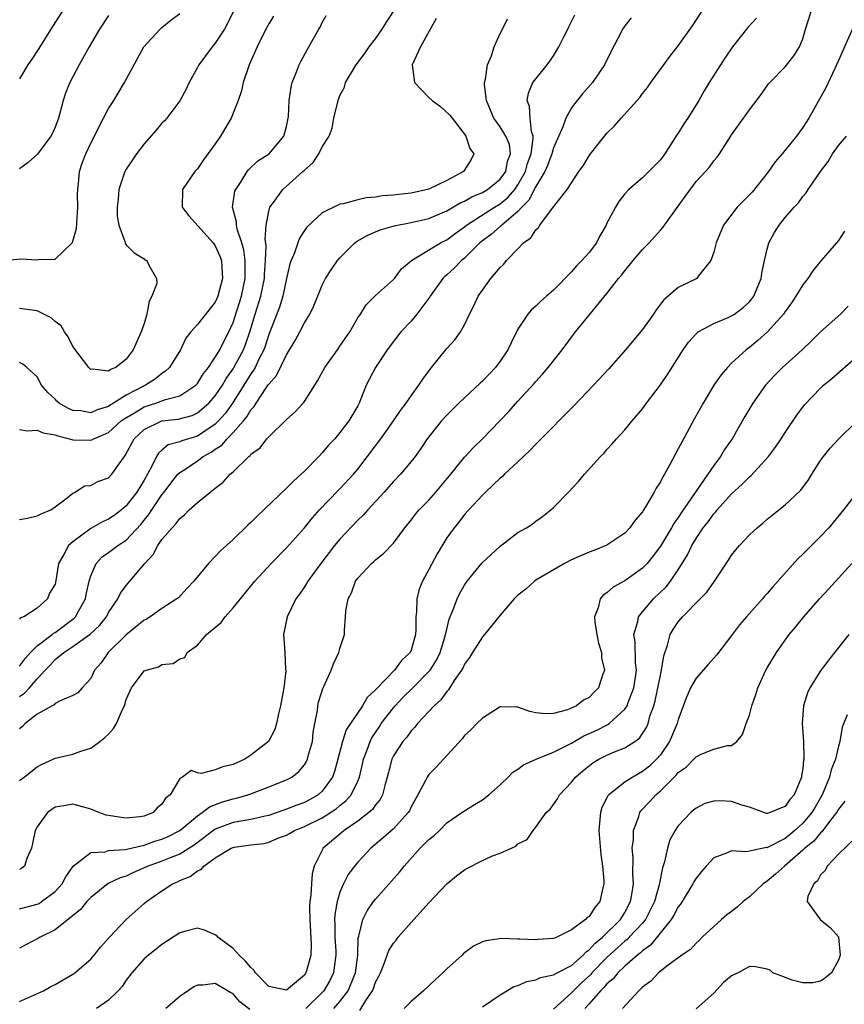
# Model space of a CAD drawing. Units: inches. Extents: x 2508000 to 2511000, y 1539000 to 1542000.
# Drawn here: x 2508585 to 2508678, y 1541371 to 1541482 of the extents above; entities that cross this region are included whole.
import ezdxf

# ---------------------------------------------------------------- set-up
doc = ezdxf.new("R2010")
doc.units = ezdxf.units.IN
doc.header["$MEASUREMENT"] = 0
doc.layers.add('LD25081539_2ft', color=9, linetype='Continuous')

msp = doc.modelspace()

# ---------------------------------------------------------------- linework, layer by layer
at = {"layer": 'LD25081539_2ft'}
for points, elevation in [([(2508583, 1541455), (2508585.2, 1541455.2), (2508587, 1541455.1), (2508587.13, 1541455.13), (2508589, 1541455.18), (2508590.91, 1541457), (2508590.95, 1541457.05), (2508591, 1541457.18), (2508591.39, 1541458.61), (2508591.57, 1541461), (2508591.52, 1541462.48), (2508591.54, 1541463), (2508591.63, 1541463.63), (2508591.74, 1541465), (2508592.06, 1541465.94), (2508592.45, 1541467), (2508593, 1541468.2), (2508593.42, 1541469), (2508593.94, 1541470.06), (2508594.45, 1541471), (2508595, 1541472.09), (2508595.59, 1541473), (2508596.8, 1541475), (2508598.98, 1541479), (2508600.8, 1541481), (2508601, 1541481.18), (2508602, 1541482), (2508603, 1541482.77)], 7798), ([(2508609.09, 1541483.09), (2508608.37, 1541481.63), (2508608.02, 1541481), (2508607, 1541479.42), (2508606.63, 1541479), (2508605.16, 1541477), (2508605, 1541476.69), (2508604.06, 1541475), (2508603.74, 1541474.26), (2508603, 1541472.96), (2508601.54, 1541471), (2508601.29, 1541470.71), (2508601, 1541470.44), (2508600.35, 1541469.65), (2508599, 1541468.13), (2508598.15, 1541467), (2508597.68, 1541466.32), (2508597, 1541465.27), (2508596.85, 1541465), (2508596.15, 1541463), (2508596.08, 1541461.92), (2508595.98, 1541461), (2508595.98, 1541459.98), (2508596.17, 1541459), (2508596.84, 1541457.16), (2508596.86, 1541457), (2508596.9, 1541456.9), (2508597, 1541456.78), (2508597.89, 1541455.89), (2508599, 1541455.19), (2508599.1, 1541455.1), (2508599.31, 1541455), (2508599.52, 1541454.48), (2508600.4, 1541453), (2508600.42, 1541452.42), (2508599.87, 1541451), (2508599.55, 1541450.45), (2508599.31, 1541449), (2508599, 1541447.95), (2508598.68, 1541447), (2508597.76, 1541445), (2508597, 1541443.95), (2508595.81, 1541443), (2508595.23, 1541442.77), (2508595, 1541442.58), (2508593.19, 1541442.81), (2508593, 1541442.78), (2508592.78, 1541443), (2508591, 1541445.36), (2508590.45, 1541446.45), (2508590.06, 1541447), (2508589.67, 1541447.68), (2508589, 1541448.17), (2508588.57, 1541448.57), (2508587, 1541449.35), (2508585, 1541449.62)], 7796), ([(2508589.81, 1541483), (2508588.71, 1541481.29), (2508587.17, 1541478.83), (2508586.38, 1541477.62), (2508585.94, 1541477), (2508585, 1541475.44)], 7802), ([(2508585, 1541425.93), (2508585.91, 1541426.09), (2508587, 1541426.35), (2508587.42, 1541426.58), (2508588.51, 1541427), (2508589, 1541427.33), (2508590.35, 1541428.35), (2508591, 1541428.89), (2508591.24, 1541429), (2508592.29, 1541429.71), (2508593, 1541429.75), (2508593.8, 1541430.2), (2508595, 1541430.62), (2508595.36, 1541431), (2508596.19, 1541432.19), (2508596.79, 1541433), (2508596.89, 1541433.11), (2508597.9, 1541435), (2508599, 1541436.05), (2508601, 1541436.99), (2508602.82, 1541437.18), (2508604.39, 1541437.61), (2508605, 1541437.89), (2508606.29, 1541439), (2508607, 1541439.81), (2508607.79, 1541441), (2508608.23, 1541441.77), (2508609, 1541442.85), (2508609.09, 1541443), (2508610.16, 1541445), (2508610.4, 1541445.6), (2508610.89, 1541447), (2508611.49, 1541449), (2508612.12, 1541451), (2508612.53, 1541453), (2508612.54, 1541453.46), (2508612.65, 1541455), (2508612.7, 1541456.7), (2508612.59, 1541457.41), (2508612.71, 1541459), (2508613, 1541460.53), (2508613.13, 1541461), (2508613.53, 1541461.53), (2508614.57, 1541463), (2508616.85, 1541465), (2508617, 1541465.16), (2508617.99, 1541466.01), (2508618.64, 1541467), (2508619, 1541467.8), (2508619.78, 1541469), (2508620.12, 1541469.88), (2508620.33, 1541471), (2508620.79, 1541473), (2508621, 1541473.57), (2508621.51, 1541474.49), (2508621.63, 1541475), (2508622.83, 1541477), (2508623.75, 1541478.25), (2508624.28, 1541479), (2508625, 1541479.93), (2508625.75, 1541481), (2508626.22, 1541481.78), (2508627.02, 1541483)], 7790), ([(2508585, 1541396.6), (2508585.53, 1541397), (2508587, 1541398.16), (2508587.54, 1541398.46), (2508588.77, 1541399), (2508589, 1541399.11), (2508591, 1541399.58), (2508591.89, 1541399.89), (2508593, 1541400.23), (2508594.04, 1541401), (2508594.57, 1541401.43), (2508595, 1541401.82), (2508595.55, 1541402.45), (2508595.9, 1541403), (2508596.57, 1541404.57), (2508596.78, 1541405), (2508597, 1541405.71), (2508597.59, 1541407), (2508599, 1541408.91), (2508599.24, 1541409), (2508600.61, 1541409.39), (2508601, 1541409.63), (2508602.26, 1541409.74), (2508603, 1541410.27), (2508603.56, 1541410.44), (2508603.85, 1541411), (2508605, 1541411.81), (2508606.02, 1541413), (2508607.64, 1541414.36), (2508608.1, 1541415), (2508609, 1541415.99), (2508611.43, 1541419), (2508613.29, 1541421), (2508615, 1541422.74), (2508617, 1541424.98), (2508617.9, 1541426.1), (2508618.72, 1541427), (2508620.81, 1541429.19), (2508621, 1541429.38), (2508622.51, 1541431), (2508623, 1541431.57), (2508625, 1541434.21), (2508625.35, 1541434.65), (2508625.59, 1541435), (2508627.02, 1541437), (2508627.82, 1541438.18), (2508628.44, 1541439), (2508629, 1541439.82), (2508629.88, 1541441), (2508630.31, 1541441.69), (2508631.16, 1541442.84), (2508631.3, 1541443), (2508633, 1541445.12), (2508633.89, 1541446.11), (2508634.54, 1541447), (2508635, 1541447.81), (2508635.55, 1541449), (2508636.06, 1541449.94), (2508636.53, 1541451), (2508637, 1541451.67), (2508637.97, 1541453), (2508639, 1541454.24), (2508639.4, 1541454.6), (2508639.73, 1541455), (2508641, 1541456.31), (2508641.63, 1541457), (2508642.45, 1541457.55), (2508643, 1541458.48), (2508643.29, 1541458.71), (2508643.46, 1541459), (2508644.89, 1541460.89), (2508646.52, 1541463), (2508647, 1541463.76), (2508647.85, 1541465), (2508648.33, 1541465.67), (2508649, 1541466.79), (2508649.15, 1541467), (2508650.72, 1541469), (2508651, 1541469.32), (2508651.86, 1541470.14), (2508652.58, 1541471), (2508654.68, 1541473.32), (2508655, 1541473.77), (2508655.56, 1541474.44), (2508655.94, 1541475), (2508657.37, 1541477), (2508658.06, 1541477.94), (2508659, 1541479.14), (2508660.62, 1541481.38), (2508661.64, 1541483)], 7780), ([(2508585, 1541382.19), (2508587, 1541382.71), (2508587.2, 1541382.8), (2508587.49, 1541383), (2508589, 1541384.15), (2508589.78, 1541385), (2508590.2, 1541385.8), (2508591.03, 1541386.97), (2508593, 1541388.51), (2508594.61, 1541388.61), (2508595, 1541388.74), (2508596.86, 1541388.86), (2508599, 1541389.36), (2508600.21, 1541389.79), (2508601, 1541390.02), (2508601.69, 1541390.31), (2508603.02, 1541390.98), (2508605, 1541392.65), (2508605.54, 1541393), (2508606.34, 1541393.66), (2508607.79, 1541394.21), (2508609, 1541394.55), (2508609.37, 1541394.63), (2508610.65, 1541395), (2508611, 1541395.12), (2508613, 1541395.88), (2508615, 1541396.68), (2508615.58, 1541397), (2508616.39, 1541397.61), (2508617, 1541398.35), (2508617.26, 1541398.74), (2508617.37, 1541399), (2508617.48, 1541399.48), (2508617.91, 1541401), (2508618.01, 1541401.99), (2508618.18, 1541403), (2508618.47, 1541404.47), (2508618.53, 1541405), (2508618.61, 1541405.39), (2508619.07, 1541406.93), (2508619.23, 1541407.23), (2508620.03, 1541409), (2508620.29, 1541409.71), (2508620.89, 1541411), (2508621, 1541411.43), (2508621.52, 1541413), (2508621.51, 1541413.51), (2508621.64, 1541415), (2508621.66, 1541415.66), (2508621.91, 1541417), (2508622.3, 1541417.7), (2508622.75, 1541419), (2508623, 1541419.34), (2508624.55, 1541421), (2508624.8, 1541421.2), (2508625, 1541421.4), (2508625.91, 1541422.09), (2508627, 1541423.27), (2508628.28, 1541425), (2508629, 1541425.85), (2508629.49, 1541426.51), (2508629.9, 1541427), (2508631, 1541428.11), (2508631.78, 1541429), (2508633.47, 1541431), (2508635, 1541432.93), (2508635.99, 1541434.01), (2508637.02, 1541435), (2508638.96, 1541437), (2508639.96, 1541438.04), (2508641, 1541439.21), (2508642.81, 1541441.19), (2508643, 1541441.42), (2508643.75, 1541442.25), (2508644.41, 1541443), (2508645.98, 1541445), (2508647.47, 1541447), (2508649.47, 1541449.47), (2508651, 1541451.32), (2508652.31, 1541453), (2508652.64, 1541453.36), (2508653, 1541453.86), (2508653.94, 1541455), (2508655, 1541456.24), (2508655.74, 1541457), (2508656.34, 1541457.66), (2508657, 1541458.44), (2508657.28, 1541458.72), (2508658.61, 1541460.61), (2508659.79, 1541462.21), (2508661, 1541463.9), (2508662.5, 1541465.5), (2508663, 1541466.21), (2508663.37, 1541466.63), (2508663.64, 1541467), (2508664.75, 1541468.75), (2508665, 1541469.12), (2508665.79, 1541470.21), (2508667, 1541471.94), (2508668.32, 1541473.68), (2508669.15, 1541474.85), (2508669.28, 1541475), (2508671, 1541476.77), (2508671.99, 1541478.01), (2508672.64, 1541479), (2508673, 1541479.92), (2508673.31, 1541481), (2508673.94, 1541483)], 7776), ([(2508585, 1541406.04), (2508585.57, 1541406.43), (2508586.11, 1541407), (2508587, 1541408.02), (2508587.89, 1541409), (2508588.44, 1541409.56), (2508589, 1541410.19), (2508589.97, 1541411), (2508591, 1541411.66), (2508592.94, 1541413.06), (2508593.97, 1541414.03), (2508594.76, 1541415), (2508595, 1541415.46), (2508596.04, 1541417), (2508596.34, 1541417.66), (2508597, 1541418.53), (2508599.08, 1541421), (2508600.01, 1541421.99), (2508600.54, 1541423), (2508601, 1541423.66), (2508602.14, 1541425), (2508602.58, 1541425.42), (2508603, 1541426.04), (2508603.55, 1541426.45), (2508604.08, 1541427), (2508605, 1541427.85), (2508607, 1541429.45), (2508607.9, 1541430.1), (2508608.67, 1541431), (2508609, 1541431.29), (2508610.75, 1541433), (2508610.9, 1541433.1), (2508611, 1541433.25), (2508612.02, 1541433.98), (2508612.8, 1541435), (2508613, 1541435.22), (2508615, 1541437.14), (2508615.97, 1541438.03), (2508616.86, 1541439), (2508617, 1541439.17), (2508618.19, 1541441), (2508618.49, 1541441.51), (2508619.32, 1541443), (2508620.72, 1541445), (2508621, 1541445.38), (2508622.1, 1541447), (2508623, 1541448.56), (2508623.3, 1541449), (2508623.96, 1541450.04), (2508625, 1541451.07), (2508627, 1541452.87), (2508627.12, 1541453), (2508627.93, 1541454.07), (2508629.04, 1541455), (2508632.31, 1541457), (2508633, 1541457.34), (2508633.95, 1541458.05), (2508635, 1541458.81), (2508635.23, 1541459), (2508638.37, 1541461), (2508639, 1541461.39), (2508639.88, 1541462.12), (2508640.63, 1541463), (2508641, 1541463.52), (2508641.83, 1541465), (2508642.08, 1541465.92), (2508642.49, 1541467), (2508642.72, 1541468.72), (2508642.69, 1541469), (2508642.51, 1541469.49), (2508642.36, 1541471), (2508642.3, 1541472.3), (2508642.02, 1541473), (2508642.17, 1541473.83), (2508642.68, 1541475), (2508643, 1541475.44), (2508644.29, 1541477), (2508644.59, 1541477.41), (2508645, 1541478.01), (2508645.6, 1541479), (2508646.16, 1541480.16), (2508646.59, 1541481), (2508646.73, 1541481.27), (2508647.4, 1541482.6)], 7784), ([(2508585, 1541436.02), (2508585.87, 1541435.87), (2508587, 1541435.95), (2508587.67, 1541435.67), (2508589, 1541435.44), (2508589.32, 1541435.32), (2508590.62, 1541435), (2508591, 1541434.89), (2508593, 1541434.82), (2508593.13, 1541434.87), (2508593.35, 1541435), (2508595, 1541435.7), (2508596.44, 1541437), (2508596.75, 1541437.25), (2508597.92, 1541437.92), (2508599, 1541438.58), (2508600.33, 1541439), (2508601.4, 1541439.4), (2508603, 1541439.83), (2508604.8, 1541441), (2508604.9, 1541441.1), (2508605, 1541441.21), (2508605.68, 1541442.32), (2508606.23, 1541443), (2508607, 1541444.16), (2508607.49, 1541445), (2508607.99, 1541446.01), (2508608.53, 1541447), (2508609, 1541448.04), (2508609.93, 1541451), (2508610.36, 1541453), (2508610.34, 1541453.66), (2508610.36, 1541455), (2508610.21, 1541456.21), (2508609.98, 1541457), (2508609.47, 1541458.53), (2508609.38, 1541459), (2508609.37, 1541459.37), (2508608.94, 1541461), (2508609.21, 1541462.79), (2508609.29, 1541463), (2508609.89, 1541463.89), (2508610.57, 1541465), (2508610.75, 1541465.25), (2508611.78, 1541466.22), (2508613.04, 1541467), (2508614.71, 1541469), (2508615, 1541470.06), (2508615.19, 1541471), (2508615.21, 1541471.21), (2508615.29, 1541473), (2508615.52, 1541474.48), (2508615.64, 1541475), (2508616.09, 1541476.09), (2508616.43, 1541477), (2508616.62, 1541477.38), (2508617.32, 1541478.68), (2508617.51, 1541479), (2508618.63, 1541481), (2508618.76, 1541481.24), (2508619, 1541481.76), (2508619.45, 1541482.55)], 7792), ([(2508595, 1541482.52), (2508594, 1541481), (2508592.81, 1541479), (2508591.69, 1541477), (2508590.64, 1541475), (2508590.17, 1541473.83), (2508589.9, 1541473), (2508589.55, 1541471.55), (2508589.38, 1541471), (2508589, 1541470), (2508588.69, 1541469.31), (2508588.54, 1541469), (2508587.03, 1541466.97), (2508585.97, 1541466.03), (2508585, 1541465.3)], 7800), ([(2508613.53, 1541482.47), (2508613, 1541481.6), (2508612.68, 1541481), (2508611.69, 1541479), (2508610.81, 1541477), (2508610.14, 1541475), (2508609.93, 1541474.07), (2508609.58, 1541473), (2508608.78, 1541471), (2508607.59, 1541469), (2508607, 1541468.12), (2508605.69, 1541466.31), (2508605, 1541465.33), (2508604.69, 1541465), (2508603.3, 1541463), (2508603.26, 1541461), (2508604.04, 1541460.04), (2508606.77, 1541457), (2508607, 1541456.67), (2508607.52, 1541455.52), (2508607.69, 1541455), (2508607.72, 1541454.28), (2508607.82, 1541453), (2508607.29, 1541451), (2508607, 1541450.34), (2508605, 1541447.83), (2508604.26, 1541447), (2508603.7, 1541446.3), (2508603.09, 1541445), (2508601.87, 1541443), (2508601.42, 1541442.58), (2508601, 1541442.31), (2508600.28, 1541441.72), (2508599.17, 1541441), (2508599, 1541440.93), (2508597, 1541439.89), (2508595.57, 1541439), (2508595.21, 1541438.79), (2508595, 1541438.63), (2508593.74, 1541438.26), (2508593, 1541437.91), (2508591.88, 1541438.12), (2508591, 1541438.17), (2508590.42, 1541438.42), (2508589.44, 1541439), (2508589.2, 1541439.2), (2508589, 1541439.44), (2508588.19, 1541440.19), (2508587.49, 1541441), (2508587, 1541441.94), (2508585.83, 1541443), (2508585.36, 1541443.36), (2508585, 1541443.55)], 7794), ([(2508653.72, 1541482.28), (2508653, 1541481.38), (2508652.84, 1541481.16), (2508652.75, 1541481), (2508652.5, 1541480.51), (2508651.46, 1541478.54), (2508650.73, 1541477), (2508649.37, 1541475), (2508648.26, 1541473.74), (2508647.64, 1541473), (2508647, 1541472.17), (2508646.36, 1541471), (2508646.04, 1541470.04), (2508645, 1541467.69), (2508644.8, 1541467), (2508644.31, 1541465.69), (2508644, 1541465), (2508643, 1541463.33), (2508642.22, 1541461.78), (2508641.44, 1541461), (2508641, 1541460.52), (2508639.18, 1541459), (2508639.1, 1541458.9), (2508639, 1541458.84), (2508638.02, 1541457.98), (2508637, 1541457.23), (2508636.72, 1541457), (2508635, 1541455.29), (2508634.65, 1541455), (2508633.84, 1541454.16), (2508633, 1541453.41), (2508632.77, 1541453.23), (2508632.57, 1541453), (2508631.13, 1541451), (2508631.08, 1541450.92), (2508629.65, 1541449), (2508629, 1541448.2), (2508627.85, 1541447), (2508626.32, 1541445), (2508625, 1541443), (2508623.95, 1541441), (2508623.15, 1541439), (2508623, 1541438.71), (2508622, 1541437), (2508621, 1541435.71), (2508620.42, 1541435), (2508619.72, 1541434.28), (2508619, 1541433.41), (2508618.62, 1541433), (2508617, 1541431.36), (2508616.63, 1541431), (2508615.77, 1541430.23), (2508615, 1541429.43), (2508611.7, 1541426.3), (2508611, 1541425.59), (2508610.69, 1541425.31), (2508609, 1541423.68), (2508607.58, 1541422.42), (2508607, 1541421.76), (2508606.22, 1541421), (2508604.6, 1541419), (2508603.81, 1541418.19), (2508602.86, 1541417.14), (2508602.69, 1541417), (2508601, 1541415.92), (2508599.68, 1541415), (2508599.26, 1541414.74), (2508599, 1541414.61), (2508597, 1541412.97), (2508594.98, 1541411), (2508594.16, 1541409.84), (2508593.44, 1541409), (2508593, 1541408.06), (2508592.06, 1541407), (2508591.54, 1541406.46), (2508591, 1541406.16), (2508589.57, 1541405.57), (2508589, 1541405.24), (2508588.89, 1541405.11), (2508588.66, 1541405), (2508587, 1541404.05), (2508585.63, 1541403), (2508585.33, 1541402.67), (2508585, 1541402.41)], 7782), ([(2508667.78, 1541482.22), (2508666.82, 1541481.18), (2508665.11, 1541479), (2508664.24, 1541477.76), (2508663.75, 1541477), (2508662.48, 1541475), (2508661.92, 1541474.08), (2508661.32, 1541473), (2508660.08, 1541471), (2508659.64, 1541470.36), (2508659, 1541469.32), (2508658.86, 1541469.14), (2508658.41, 1541468.41), (2508657.48, 1541467), (2508657, 1541466.31), (2508656.33, 1541465.67), (2508655.7, 1541465), (2508655, 1541464.32), (2508653.46, 1541463), (2508653, 1541462.5), (2508652.34, 1541461.66), (2508651.94, 1541461), (2508651, 1541459.2), (2508650.91, 1541459), (2508650.2, 1541457.8), (2508649.82, 1541457), (2508649, 1541455.92), (2508648.17, 1541455), (2508647.57, 1541454.43), (2508647, 1541453.75), (2508645, 1541451.69), (2508644.22, 1541451), (2508643.55, 1541450.45), (2508643, 1541449.89), (2508642.51, 1541449.49), (2508642.11, 1541449), (2508641, 1541447.31), (2508640.22, 1541445.78), (2508639.87, 1541445), (2508639, 1541443.72), (2508638.46, 1541443), (2508637.76, 1541442.24), (2508637, 1541441.46), (2508636.75, 1541441.25), (2508634.35, 1541439), (2508633, 1541437.66), (2508632.41, 1541437), (2508630.81, 1541435), (2508630.1, 1541433.9), (2508629.44, 1541433), (2508629, 1541432.43), (2508627.82, 1541431), (2508627, 1541430.18), (2508625.98, 1541429), (2508624.13, 1541427), (2508623.6, 1541426.4), (2508623, 1541425.84), (2508621, 1541423.73), (2508620.39, 1541423), (2508618.85, 1541421), (2508617.39, 1541419), (2508617.26, 1541418.74), (2508617, 1541418.36), (2508616.45, 1541417.55), (2508616.03, 1541417), (2508615.06, 1541415), (2508614.66, 1541413), (2508614.81, 1541411), (2508614.89, 1541409.11), (2508614.91, 1541408.91), (2508614.71, 1541407), (2508614.33, 1541405), (2508614.08, 1541404.08), (2508613.87, 1541403), (2508613.67, 1541402.33), (2508612.97, 1541401), (2508611, 1541399.45), (2508610.32, 1541399), (2508609.4, 1541398.6), (2508609, 1541398.4), (2508607.84, 1541398.16), (2508607, 1541397.8), (2508605.41, 1541397.41), (2508605, 1541397.46), (2508604.27, 1541397.73), (2508603.33, 1541397), (2508603, 1541396.84), (2508601.91, 1541395), (2508601.39, 1541394.61), (2508601, 1541393.94), (2508600.46, 1541393.54), (2508600, 1541393), (2508599, 1541392.61), (2508598.53, 1541392.53), (2508597, 1541392.38), (2508596.44, 1541392.44), (2508595, 1541392.68), (2508594.73, 1541392.73), (2508593.92, 1541393), (2508593, 1541393.4), (2508592.48, 1541393.52), (2508591, 1541393.94), (2508590.19, 1541393.81), (2508589, 1541393.6), (2508588.64, 1541393.36), (2508588.15, 1541393), (2508587, 1541391.4), (2508586.77, 1541391), (2508586.48, 1541389.52), (2508586.35, 1541389), (2508585.83, 1541387.84), (2508585.55, 1541387), (2508585.25, 1541386.75), (2508585, 1541386.6)], 7778), ([(2508631.81, 1541482.19), (2508630.06, 1541479), (2508629.1, 1541477), (2508629.32, 1541475.32), (2508629.38, 1541475), (2508631, 1541473.34), (2508631.36, 1541473), (2508632.31, 1541472.31), (2508633.35, 1541471.35), (2508633.6, 1541471), (2508635, 1541469.19), (2508635.13, 1541469), (2508635.61, 1541467.61), (2508636.03, 1541467), (2508635.71, 1541466.29), (2508634.89, 1541465), (2508633, 1541463.99), (2508631, 1541463.03), (2508629, 1541462.59), (2508627.56, 1541462.44), (2508627, 1541462.36), (2508625.73, 1541462.27), (2508625, 1541462.14), (2508623.93, 1541462.07), (2508623, 1541461.83), (2508621.38, 1541461.38), (2508621, 1541461.33), (2508620.75, 1541461.25), (2508619, 1541460.37), (2508617.26, 1541458.74), (2508617, 1541458.37), (2508616.47, 1541457.53), (2508616.26, 1541457), (2508615.89, 1541455.89), (2508615.51, 1541455), (2508615.37, 1541454.63), (2508615, 1541452.98), (2508614.58, 1541451), (2508614.22, 1541449.78), (2508613, 1541446.69), (2508612.59, 1541445.41), (2508612.45, 1541445), (2508611.86, 1541443.86), (2508611.46, 1541443), (2508611.3, 1541442.7), (2508611, 1541442.29), (2508610.2, 1541441), (2508609, 1541439.12), (2508608.13, 1541437.87), (2508607.37, 1541437), (2508607, 1541436.63), (2508605.94, 1541435.94), (2508605, 1541435.3), (2508603.23, 1541434.77), (2508603, 1541434.66), (2508601.7, 1541434.31), (2508601, 1541433.73), (2508600.61, 1541433.39), (2508600.39, 1541433), (2508599.84, 1541431.84), (2508599, 1541430.35), (2508598.18, 1541429), (2508597, 1541427.45), (2508596.46, 1541427), (2508595.62, 1541426.38), (2508595, 1541425.95), (2508594.34, 1541425.66), (2508593, 1541424.93), (2508591, 1541423.43), (2508590.52, 1541423), (2508589.99, 1541421.99), (2508589.4, 1541421), (2508589.09, 1541419.09), (2508589, 1541418.66), (2508588.36, 1541417.64), (2508588.13, 1541417), (2508587, 1541415.98), (2508585.47, 1541415), (2508585.11, 1541414.89), (2508585, 1541414.73)], 7788), ([(2508585, 1541409.44), (2508585.66, 1541410.34), (2508586.25, 1541411), (2508587, 1541411.72), (2508588.66, 1541413), (2508588.83, 1541413.17), (2508589, 1541413.25), (2508591.15, 1541414.85), (2508591.29, 1541415), (2508591.62, 1541415.62), (2508592.41, 1541417), (2508592.5, 1541417.5), (2508592.83, 1541419), (2508593, 1541419.58), (2508593.61, 1541421), (2508594.28, 1541421.72), (2508595, 1541422.22), (2508596.04, 1541423), (2508597, 1541423.61), (2508598.63, 1541425.37), (2508599, 1541425.85), (2508599.52, 1541426.48), (2508599.85, 1541427), (2508601, 1541428.7), (2508601.24, 1541429), (2508602, 1541430), (2508602.8, 1541431), (2508603, 1541431.2), (2508603.56, 1541431.56), (2508605, 1541432.53), (2508605.65, 1541433), (2508606.52, 1541433.48), (2508607, 1541433.81), (2508607.72, 1541434.28), (2508608.33, 1541435), (2508609, 1541435.68), (2508610.17, 1541437), (2508610.55, 1541437.45), (2508611, 1541438.24), (2508611.38, 1541438.62), (2508611.6, 1541439), (2508612.71, 1541440.71), (2508612.95, 1541441.05), (2508613, 1541441.14), (2508613.89, 1541442.11), (2508615, 1541444.42), (2508615.98, 1541446.02), (2508616.51, 1541447), (2508617, 1541448), (2508617.61, 1541449), (2508618.06, 1541449.94), (2508619, 1541452.25), (2508619.39, 1541453), (2508620.02, 1541453.98), (2508620.73, 1541455), (2508621, 1541455.31), (2508622.68, 1541457), (2508622.86, 1541457.14), (2508624.12, 1541457.88), (2508625.53, 1541458.47), (2508627.08, 1541458.92), (2508629, 1541459.27), (2508631, 1541459.72), (2508633, 1541460.58), (2508634.51, 1541461.49), (2508635, 1541461.7), (2508635.82, 1541462.18), (2508637, 1541462.65), (2508637.59, 1541463), (2508639, 1541464.14), (2508639.62, 1541465), (2508639.84, 1541466.16), (2508640.17, 1541467), (2508640.04, 1541468.04), (2508639.64, 1541469), (2508639, 1541470.04), (2508638.58, 1541470.58), (2508638.3, 1541471), (2508637.92, 1541471.92), (2508637.45, 1541473), (2508637.24, 1541474.76), (2508637.25, 1541475), (2508637.37, 1541475.37), (2508637.59, 1541477), (2508638.02, 1541478.02), (2508638.31, 1541479), (2508639, 1541480.52), (2508639.25, 1541481), (2508639.82, 1541482.18)], 7786), ([(2508678.71, 1541481.29), (2508677, 1541477.48), (2508676.8, 1541477), (2508676.6, 1541476.6), (2508675.59, 1541474.41), (2508673.69, 1541471), (2508673, 1541469.95), (2508672.59, 1541469.41), (2508672.3, 1541469), (2508670.69, 1541467), (2508669.9, 1541466.1), (2508669.16, 1541465), (2508667.3, 1541462.7), (2508667, 1541462.38), (2508666.3, 1541461.7), (2508665.62, 1541461), (2508664.08, 1541459), (2508663.25, 1541457), (2508663, 1541455.97), (2508662.66, 1541455), (2508661.28, 1541453.28), (2508661.08, 1541453), (2508659, 1541451.97), (2508657.89, 1541451), (2508657.4, 1541450.6), (2508656.53, 1541449.47), (2508656.24, 1541449), (2508655, 1541447.26), (2508653.08, 1541445), (2508651.17, 1541442.83), (2508649.48, 1541441), (2508647.29, 1541438.71), (2508647, 1541438.44), (2508643.6, 1541435), (2508643.32, 1541434.68), (2508643, 1541434.4), (2508642.32, 1541433.68), (2508641, 1541432.4), (2508639.49, 1541431), (2508639.25, 1541430.75), (2508639, 1541430.55), (2508637.34, 1541429), (2508637, 1541428.66), (2508635.47, 1541427), (2508635, 1541426.47), (2508634.37, 1541425.63), (2508633.83, 1541425), (2508633, 1541423.85), (2508631.93, 1541422.07), (2508631, 1541420.31), (2508630.28, 1541419), (2508629.91, 1541418.09), (2508629.63, 1541417), (2508629.6, 1541415.6), (2508629.52, 1541415), (2508629.53, 1541413.53), (2508629.49, 1541413), (2508629, 1541411.25), (2508628.9, 1541411), (2508627.91, 1541410.09), (2508627.12, 1541409), (2508625.09, 1541406.91), (2508625, 1541406.78), (2508624.07, 1541405.93), (2508623.53, 1541405), (2508621.71, 1541402.29), (2508621.29, 1541401), (2508620.77, 1541399), (2508620.38, 1541397.62), (2508620.16, 1541397), (2508619, 1541395.4), (2508618.57, 1541395), (2508617.57, 1541394.43), (2508617, 1541394.14), (2508616.16, 1541393.84), (2508615, 1541393.37), (2508614.71, 1541393.29), (2508613.93, 1541393), (2508613, 1541392.69), (2508612.61, 1541392.61), (2508611, 1541392.22), (2508610.09, 1541392.09), (2508609, 1541391.88), (2508607, 1541391.15), (2508604.64, 1541389.36), (2508603, 1541388.33), (2508601.92, 1541387.92), (2508601, 1541387.55), (2508599.46, 1541387), (2508599, 1541386.78), (2508597.75, 1541386.25), (2508597, 1541385.88), (2508596.31, 1541385.69), (2508594.98, 1541385.02), (2508593, 1541383.46), (2508592.56, 1541383), (2508591.87, 1541382.13), (2508589, 1541379.82), (2508587.32, 1541379), (2508587.12, 1541378.88), (2508585, 1541377.78)], 7774), ([(2508585, 1541371.78), (2508587.69, 1541373), (2508588.53, 1541373.47), (2508589, 1541373.7), (2508591, 1541374.85), (2508591.21, 1541375), (2508593, 1541376.55), (2508593.39, 1541377), (2508594.11, 1541377.89), (2508595.11, 1541379), (2508596.99, 1541381.01), (2508599, 1541382.8), (2508599.25, 1541383), (2508601, 1541384.21), (2508602.2, 1541385), (2508602.76, 1541385.24), (2508603, 1541385.36), (2508604.17, 1541385.83), (2508605, 1541386.47), (2508605.4, 1541386.6), (2508605.71, 1541387), (2508607, 1541387.93), (2508608.77, 1541389), (2508609, 1541389.1), (2508609.12, 1541389.12), (2508611, 1541389.37), (2508612.47, 1541389.53), (2508613, 1541389.68), (2508614.2, 1541390.2), (2508615, 1541390.46), (2508615.35, 1541390.65), (2508615.88, 1541391), (2508617, 1541391.43), (2508619, 1541392.41), (2508620.57, 1541393.43), (2508621, 1541393.81), (2508621.68, 1541394.32), (2508622.27, 1541395), (2508623, 1541396.54), (2508623.19, 1541397), (2508623.54, 1541398.46), (2508623.65, 1541399), (2508624.06, 1541400.06), (2508624.4, 1541401), (2508624.6, 1541401.4), (2508625.4, 1541402.6), (2508625.65, 1541403), (2508627, 1541404.78), (2508627.19, 1541405), (2508628.08, 1541405.92), (2508629.18, 1541407), (2508631, 1541408.84), (2508631.13, 1541409), (2508631.85, 1541410.14), (2508632.26, 1541411), (2508632.83, 1541412.83), (2508632.87, 1541413), (2508632.88, 1541413.12), (2508633.26, 1541414.74), (2508633.69, 1541415.69), (2508634.16, 1541417), (2508634.43, 1541417.57), (2508635, 1541418.55), (2508635.3, 1541419), (2508636.96, 1541421.04), (2508639, 1541422.92), (2508641, 1541424.45), (2508641.96, 1541425), (2508642.59, 1541425.41), (2508643, 1541425.74), (2508643.75, 1541426.25), (2508644.7, 1541427), (2508645, 1541427.28), (2508646.67, 1541429), (2508647.79, 1541430.21), (2508648.48, 1541431), (2508650.29, 1541433), (2508650.65, 1541433.35), (2508651, 1541433.78), (2508651.59, 1541434.41), (2508652.08, 1541435), (2508653, 1541436), (2508653.82, 1541437), (2508655, 1541438.36), (2508655.45, 1541439), (2508657, 1541441.07), (2508657.78, 1541442.22), (2508659.56, 1541445), (2508660.16, 1541445.84), (2508661, 1541446.78), (2508661.26, 1541447), (2508663, 1541447.94), (2508664.63, 1541448.63), (2508665, 1541448.8), (2508665.31, 1541449), (2508666.28, 1541449.72), (2508667, 1541450.38), (2508667.29, 1541450.71), (2508667.5, 1541451), (2508668.32, 1541453), (2508668.4, 1541453.6), (2508668.7, 1541455), (2508669, 1541456.3), (2508669.2, 1541457), (2508669.82, 1541458.18), (2508670.34, 1541459), (2508671, 1541459.86), (2508672.02, 1541461), (2508672.51, 1541461.49), (2508673, 1541462.2), (2508673.38, 1541462.62), (2508673.6, 1541463), (2508675, 1541465), (2508675.85, 1541466.15), (2508676.34, 1541467), (2508677, 1541467.93), (2508677.9, 1541469)], 7772), ([(2508677.7, 1541458.3), (2508677, 1541457.26), (2508675.05, 1541455), (2508674.13, 1541453.87), (2508673.55, 1541453), (2508673, 1541452.3), (2508672.23, 1541451), (2508671.73, 1541450.27), (2508671, 1541449.28), (2508670.82, 1541449), (2508669.03, 1541447), (2508667.96, 1541446.04), (2508667, 1541445.26), (2508666.64, 1541445), (2508665, 1541443.47), (2508664.55, 1541443), (2508663.82, 1541442.18), (2508663.01, 1541441), (2508661.79, 1541439), (2508660.79, 1541437.21), (2508659.39, 1541434.61), (2508659, 1541433.85), (2508658.69, 1541433.31), (2508658.01, 1541432.01), (2508657.45, 1541431), (2508657.27, 1541430.73), (2508657, 1541430.15), (2508656.54, 1541429.46), (2508656.3, 1541429), (2508655.34, 1541427.34), (2508655.07, 1541426.93), (2508655, 1541426.8), (2508654.15, 1541425.85), (2508653.58, 1541425), (2508653, 1541424.4), (2508651, 1541423.04), (2508649.54, 1541422.46), (2508649, 1541422.27), (2508647, 1541421.4), (2508646.22, 1541421), (2508643, 1541419.1), (2508642.84, 1541419), (2508641.89, 1541418.11), (2508641, 1541417.43), (2508640.57, 1541417), (2508639, 1541415.17), (2508637.25, 1541413), (2508637, 1541412.74), (2508635.91, 1541411), (2508635.57, 1541410.43), (2508635, 1541409.68), (2508634.79, 1541409.21), (2508634.66, 1541409), (2508633.84, 1541407.84), (2508633.19, 1541406.81), (2508633, 1541406.62), (2508632.34, 1541405.66), (2508631.57, 1541405), (2508631, 1541404.36), (2508629.72, 1541403), (2508629.4, 1541402.6), (2508629, 1541402.2), (2508628.51, 1541401.49), (2508628.07, 1541401), (2508627, 1541399.36), (2508626.83, 1541399), (2508626.45, 1541397.55), (2508626.32, 1541397), (2508626.03, 1541396.03), (2508625.78, 1541395), (2508625.52, 1541394.48), (2508625, 1541393.88), (2508624.65, 1541393.35), (2508624.25, 1541393), (2508623, 1541392.04), (2508621.46, 1541391), (2508619.11, 1541389), (2508618.12, 1541387), (2508617.87, 1541386.13), (2508617.79, 1541385), (2508617.74, 1541383.74), (2508617.62, 1541383), (2508617.58, 1541382.42), (2508617.6, 1541381), (2508617.76, 1541378.24), (2508617.73, 1541377), (2508617.23, 1541375.23), (2508617.18, 1541375), (2508617, 1541374.74), (2508615, 1541373.06), (2508613, 1541373.48), (2508611.53, 1541375), (2508611.32, 1541375.32), (2508611, 1541375.6), (2508610.37, 1541376.37), (2508609.69, 1541377), (2508609, 1541377.74), (2508607.28, 1541379), (2508607.16, 1541379.16), (2508607, 1541379.28), (2508605.8, 1541379.8), (2508605, 1541380.03), (2508603.69, 1541379.69), (2508603, 1541379.48), (2508601, 1541378.2), (2508600.35, 1541377.65), (2508599.5, 1541377), (2508599, 1541376.57), (2508597.63, 1541375), (2508597, 1541374.19), (2508596.52, 1541373.48), (2508596.09, 1541373), (2508595, 1541371.95), (2508593.66, 1541371)], 7770), ([(2508678.1, 1541449.9), (2508677.23, 1541449), (2508675, 1541446.99), (2508673.99, 1541446.01), (2508672.92, 1541445), (2508670.7, 1541443), (2508669.86, 1541442.14), (2508668.81, 1541441), (2508667.37, 1541439), (2508666.49, 1541437.51), (2508665.05, 1541435), (2508664.22, 1541433.78), (2508663.75, 1541433), (2508663, 1541432), (2508662.34, 1541431), (2508659.33, 1541426.67), (2508659, 1541426.14), (2508658.51, 1541425.49), (2508658.24, 1541425), (2508657, 1541422.94), (2508656.17, 1541421.83), (2508655.5, 1541421), (2508655, 1541420.47), (2508653, 1541419.04), (2508651.68, 1541418.32), (2508651, 1541417.67), (2508650.58, 1541417.42), (2508650.24, 1541417), (2508650.02, 1541416.02), (2508649.58, 1541415), (2508649.62, 1541414.38), (2508649.85, 1541413), (2508650.04, 1541412.04), (2508650.38, 1541411), (2508650.39, 1541410.39), (2508650.71, 1541409), (2508650.55, 1541408.55), (2508650.05, 1541407), (2508649.51, 1541406.49), (2508649, 1541405.94), (2508648.35, 1541405.65), (2508647.58, 1541405), (2508646.56, 1541404.56), (2508645, 1541404.15), (2508644.09, 1541404.09), (2508643, 1541404.21), (2508642.35, 1541404.35), (2508641, 1541404.85), (2508640.84, 1541404.84), (2508639, 1541404.88), (2508637, 1541403.62), (2508636.38, 1541403), (2508635.71, 1541402.29), (2508635, 1541401.65), (2508634.72, 1541401.28), (2508632.63, 1541399), (2508631.85, 1541398.15), (2508631, 1541397.29), (2508630.79, 1541397), (2508630.61, 1541396.61), (2508629.75, 1541395), (2508629, 1541393.64), (2508628.8, 1541393.2), (2508628.68, 1541393), (2508627, 1541391.18), (2508625.85, 1541390.15), (2508624.48, 1541389), (2508623, 1541387.44), (2508622.63, 1541387), (2508621.93, 1541386.06), (2508621.39, 1541385), (2508621, 1541384.08), (2508620.69, 1541383), (2508620.43, 1541381.57), (2508620.39, 1541381), (2508620.42, 1541380.42), (2508620.41, 1541379), (2508620.53, 1541377.47), (2508620.55, 1541377), (2508620.45, 1541376.45), (2508620.28, 1541375), (2508619.85, 1541374.15), (2508619.19, 1541373), (2508619, 1541372.78), (2508617.15, 1541371)], 7768), ([(2508620.31, 1541371), (2508621, 1541371.78), (2508621.93, 1541373), (2508622.57, 1541374.57), (2508622.76, 1541375), (2508623, 1541377), (2508623.06, 1541378.94), (2508623.12, 1541379.12), (2508623.57, 1541381), (2508624.04, 1541381.96), (2508624.77, 1541383), (2508625, 1541383.29), (2508627.68, 1541386.32), (2508628.21, 1541387), (2508630.03, 1541389), (2508631, 1541389.97), (2508631.57, 1541390.43), (2508632.17, 1541391), (2508633, 1541391.84), (2508634.71, 1541393), (2508635, 1541393.21), (2508636.1, 1541393.9), (2508637, 1541394.43), (2508637.72, 1541395), (2508639, 1541396.13), (2508639.91, 1541397), (2508640.44, 1541397.56), (2508641, 1541397.89), (2508641.62, 1541398.38), (2508643.05, 1541399), (2508645, 1541399.78), (2508646.58, 1541400.58), (2508647, 1541400.81), (2508648.39, 1541401.61), (2508649.77, 1541402.23), (2508651.11, 1541402.89), (2508651.25, 1541403), (2508653, 1541404.61), (2508653.25, 1541405), (2508653.37, 1541405.37), (2508654, 1541407), (2508654.2, 1541408.2), (2508654.31, 1541409), (2508654.22, 1541409.78), (2508654.17, 1541412.17), (2508654.01, 1541413), (2508654.47, 1541414.47), (2508654.55, 1541415), (2508655, 1541415.56), (2508656.23, 1541417), (2508657.64, 1541418.36), (2508658.15, 1541419), (2508659, 1541420.27), (2508660.05, 1541421.95), (2508660.52, 1541423), (2508661, 1541423.8), (2508661.82, 1541425), (2508662.35, 1541425.65), (2508663, 1541426.58), (2508663.21, 1541426.79), (2508663.37, 1541427), (2508665, 1541428.8), (2508666.16, 1541429.84), (2508667, 1541430.7), (2508667.17, 1541430.83), (2508669.15, 1541433), (2508669.94, 1541434.06), (2508670.56, 1541435), (2508671, 1541435.71), (2508672.34, 1541437.66), (2508673.19, 1541438.81), (2508675, 1541440.68), (2508675.33, 1541441), (2508676.25, 1541441.75), (2508679, 1541444.17)], 7766), ([(2508623.22, 1541370.78), (2508623.91, 1541371.91), (2508624.65, 1541373), (2508624.76, 1541373.24), (2508625, 1541373.97), (2508625.37, 1541374.63), (2508625.54, 1541375), (2508625.93, 1541375.93), (2508626.5, 1541377.5), (2508627, 1541378.34), (2508627.31, 1541378.69), (2508627.55, 1541379), (2508629, 1541380.66), (2508631, 1541382.87), (2508633, 1541385), (2508634.09, 1541385.91), (2508635, 1541386.59), (2508635.26, 1541386.74), (2508637, 1541387.61), (2508638.13, 1541388.13), (2508639, 1541388.46), (2508640.77, 1541389.23), (2508641, 1541389.48), (2508642.03, 1541389.97), (2508642.69, 1541391), (2508643, 1541391.35), (2508644.18, 1541393), (2508644.61, 1541393.39), (2508645, 1541393.92), (2508645.44, 1541394.56), (2508645.66, 1541395), (2508647, 1541396.41), (2508647.45, 1541397), (2508648.29, 1541397.71), (2508649.41, 1541398.59), (2508650.08, 1541399), (2508651, 1541399.46), (2508651.83, 1541399.83), (2508653, 1541400.29), (2508654.11, 1541401), (2508654.64, 1541401.36), (2508655, 1541401.89), (2508655.43, 1541402.57), (2508655.61, 1541403), (2508655.83, 1541403.83), (2508656.25, 1541405), (2508656.43, 1541405.57), (2508657, 1541408.43), (2508657.14, 1541409), (2508657.38, 1541410.62), (2508657.8, 1541411.8), (2508658.09, 1541413), (2508658.42, 1541413.58), (2508659, 1541414.44), (2508659.48, 1541415), (2508661.48, 1541417), (2508662.22, 1541417.78), (2508663.07, 1541419), (2508664.64, 1541421.36), (2508665, 1541421.93), (2508665.47, 1541422.53), (2508665.88, 1541423), (2508667, 1541424.2), (2508667.86, 1541425), (2508668.49, 1541425.51), (2508669, 1541425.96), (2508669.57, 1541426.43), (2508671, 1541427.56), (2508672.79, 1541429.21), (2508673.62, 1541430.38), (2508674, 1541431), (2508675, 1541432.54), (2508675.32, 1541433), (2508676.07, 1541433.92), (2508677, 1541434.96), (2508679, 1541436.91)], 7764), ([(2508679, 1541428.86), (2508677.56, 1541427), (2508675.92, 1541425), (2508675, 1541424.01), (2508673.48, 1541422.52), (2508673, 1541422.02), (2508672.46, 1541421.54), (2508669.62, 1541418.38), (2508669, 1541417.61), (2508668.7, 1541417.3), (2508668.46, 1541417), (2508666.66, 1541415), (2508665.89, 1541414.11), (2508665, 1541412.91), (2508663.3, 1541410.7), (2508662.38, 1541409.62), (2508661, 1541408.12), (2508660.4, 1541407), (2508659.96, 1541406.04), (2508659, 1541403.45), (2508658.89, 1541403), (2508658.04, 1541401), (2508657, 1541399.49), (2508656.58, 1541399), (2508655.77, 1541398.23), (2508655, 1541397.6), (2508653.9, 1541397), (2508653, 1541396.42), (2508651.2, 1541395), (2508651.11, 1541394.89), (2508651, 1541394.65), (2508650.43, 1541393.57), (2508650.26, 1541393), (2508650.21, 1541392.21), (2508650.09, 1541391), (2508650.3, 1541388.3), (2508650.49, 1541387), (2508650.65, 1541385.35), (2508650.66, 1541385), (2508650.54, 1541384.54), (2508650.21, 1541383), (2508649.64, 1541382.36), (2508649, 1541381.33), (2508648.79, 1541381.21), (2508648.6, 1541381), (2508647, 1541379.83), (2508645.36, 1541379), (2508645.09, 1541378.91), (2508645, 1541378.85), (2508643.27, 1541378.73), (2508643, 1541378.7), (2508641.2, 1541378.8), (2508641, 1541378.8), (2508639.14, 1541378.86), (2508637.39, 1541378.61), (2508637, 1541378.47), (2508636.01, 1541377.99), (2508635, 1541377.25), (2508634.86, 1541377.14), (2508634.74, 1541377), (2508633, 1541375.45), (2508632.57, 1541375), (2508631.73, 1541374.27), (2508631, 1541373.54), (2508630.4, 1541373), (2508629, 1541371.79), (2508628.2, 1541371)], 7762), ([(2508637, 1541371.18), (2508639, 1541372.55), (2508639.75, 1541373), (2508640.55, 1541373.45), (2508641, 1541373.59), (2508641.98, 1541374.02), (2508643, 1541374.2), (2508643.53, 1541374.47), (2508645, 1541374.77), (2508645.4, 1541375), (2508647, 1541375.83), (2508648.34, 1541377), (2508648.65, 1541377.35), (2508649, 1541377.57), (2508649.67, 1541378.33), (2508650.49, 1541379), (2508652.52, 1541381), (2508652.69, 1541381.31), (2508653, 1541381.78), (2508653.65, 1541383), (2508653.8, 1541383.8), (2508653.97, 1541385), (2508653.9, 1541386.1), (2508653.93, 1541387.93), (2508653.84, 1541389), (2508653.96, 1541389.96), (2508653.96, 1541391), (2508654.56, 1541392.56), (2508654.68, 1541393), (2508654.81, 1541393.19), (2508655.79, 1541394.21), (2508656.49, 1541395), (2508657, 1541395.43), (2508658.78, 1541397.22), (2508659, 1541397.5), (2508659.88, 1541398.12), (2508660.76, 1541399), (2508661, 1541399.27), (2508661.57, 1541399.57), (2508663, 1541400.12), (2508664.54, 1541400.54), (2508665, 1541400.53), (2508665.57, 1541401), (2508666.24, 1541401.76), (2508666.64, 1541403), (2508667, 1541403.95), (2508667.26, 1541405), (2508667.73, 1541406.27), (2508667.94, 1541407), (2508668.84, 1541409), (2508669, 1541409.28), (2508670.03, 1541411), (2508671, 1541412.36), (2508671.48, 1541413), (2508672.18, 1541413.82), (2508673.11, 1541415), (2508674.87, 1541417), (2508675.89, 1541418.11), (2508678.5, 1541421)], 7760), ([(2508678.16, 1541413), (2508675.87, 1541410.13), (2508675, 1541408.91), (2508673.79, 1541407), (2508673.54, 1541406.46), (2508673.08, 1541405), (2508672.94, 1541403), (2508673.08, 1541401), (2508673.13, 1541399.13), (2508673.11, 1541399), (2508673.09, 1541398.91), (2508673, 1541397.94), (2508672.87, 1541397.13), (2508672.86, 1541397), (2508672.79, 1541396.79), (2508672.03, 1541395), (2508671.53, 1541394.47), (2508671, 1541393.67), (2508670.5, 1541393.5), (2508669.34, 1541393), (2508669, 1541392.9), (2508668.91, 1541392.91), (2508667, 1541393.62), (2508666.15, 1541393.85), (2508665, 1541394.25), (2508663.68, 1541394.32), (2508663, 1541394.28), (2508661.99, 1541394.01), (2508661, 1541393.49), (2508660.73, 1541393.27), (2508660.41, 1541393), (2508659, 1541391.51), (2508658.65, 1541391), (2508658.07, 1541389.93), (2508657.78, 1541389), (2508657.46, 1541387.46), (2508657.22, 1541386.78), (2508656.91, 1541385.09), (2508656.88, 1541384.88), (2508656.34, 1541383), (2508655.9, 1541382.1), (2508655.33, 1541381), (2508655, 1541380.6), (2508653.51, 1541379), (2508653.25, 1541378.75), (2508653, 1541378.56), (2508652.17, 1541377.83), (2508651, 1541376.74), (2508649.31, 1541375), (2508649.17, 1541374.83), (2508648.13, 1541373.87), (2508647.22, 1541373), (2508647, 1541372.76), (2508645, 1541370.94)], 7758), ([(2508677.97, 1541403.97), (2508677.41, 1541402.59), (2508677.15, 1541401), (2508677, 1541400.47), (2508676.66, 1541399), (2508676.18, 1541397.82), (2508676, 1541397), (2508675.19, 1541395), (2508674.37, 1541393.63), (2508674.02, 1541393), (2508673, 1541391.81), (2508672.09, 1541391), (2508671, 1541390.11), (2508669.11, 1541389.11), (2508669, 1541389.06), (2508668.93, 1541389.07), (2508667, 1541388.68), (2508666.58, 1541388.58), (2508665, 1541388.7), (2508664.43, 1541388.43), (2508663, 1541387.93), (2508662.14, 1541387), (2508661.61, 1541386.39), (2508661, 1541385.65), (2508660.77, 1541385.23), (2508660.66, 1541385), (2508659.44, 1541383), (2508659.27, 1541382.73), (2508659, 1541382.43), (2508658.51, 1541381.49), (2508658.22, 1541381), (2508655.89, 1541378.11), (2508655, 1541377.49), (2508654.76, 1541377.24), (2508654.43, 1541377), (2508653, 1541375.76), (2508652.2, 1541375), (2508651.68, 1541374.32), (2508651, 1541373.77), (2508650.65, 1541373.35), (2508650.29, 1541373), (2508649, 1541371.52), (2508648.53, 1541371)], 7756), ([(2508677.72, 1541394.28), (2508677, 1541393.38), (2508676.79, 1541393), (2508676, 1541392), (2508675.15, 1541390.85), (2508675, 1541390.73), (2508674.22, 1541389.78), (2508673.23, 1541389), (2508673, 1541388.77), (2508670.96, 1541387), (2508669.93, 1541386.07), (2508669, 1541385.3), (2508668.8, 1541385.2), (2508668.55, 1541385), (2508667, 1541383.55), (2508666.29, 1541383), (2508665.61, 1541382.39), (2508665, 1541381.91), (2508664.48, 1541381.52), (2508663.87, 1541381), (2508661.7, 1541379), (2508661.35, 1541378.65), (2508661, 1541378.34), (2508660.38, 1541377.62), (2508659.41, 1541377), (2508657.88, 1541375.88), (2508656.78, 1541375), (2508655.93, 1541374.07), (2508655, 1541373.39), (2508654.58, 1541373), (2508652.74, 1541371)], 7754), ([(2508679, 1541390.25), (2508677, 1541388.32), (2508675.72, 1541387), (2508675.5, 1541386.5), (2508675, 1541386.02), (2508674.65, 1541385.35), (2508674.24, 1541385), (2508673.56, 1541383.56), (2508673.5, 1541383), (2508674.88, 1541381.12), (2508674.94, 1541381), (2508675, 1541380.97), (2508676.09, 1541380.09), (2508677, 1541379.05), (2508677.02, 1541379), (2508677.2, 1541377), (2508677, 1541376.43), (2508676.22, 1541375), (2508675.56, 1541374.44), (2508675, 1541374.06), (2508674.13, 1541373.87), (2508673, 1541373.89), (2508671.81, 1541374.19), (2508670.64, 1541374.64), (2508669.63, 1541375), (2508669.32, 1541375.32), (2508669, 1541375.42), (2508667.69, 1541375.69), (2508667, 1541375.71), (2508665.72, 1541375), (2508665.21, 1541374.79), (2508665, 1541374.65), (2508664.09, 1541373.91), (2508663, 1541372.72), (2508661, 1541370.95)], 7752), ([(2508610.88, 1541370.88), (2508609.75, 1541371.75), (2508609, 1541372.63), (2508608.74, 1541372.74), (2508608.35, 1541373), (2508607, 1541373.8), (2508605.61, 1541373.61), (2508605, 1541373.62), (2508604.58, 1541373.42), (2508603, 1541372.35), (2508601.43, 1541371)], 7768)]:
    msp.add_lwpolyline(points, dxfattribs=dict(at, elevation=elevation))

doc.saveas('drawing.dxf')
